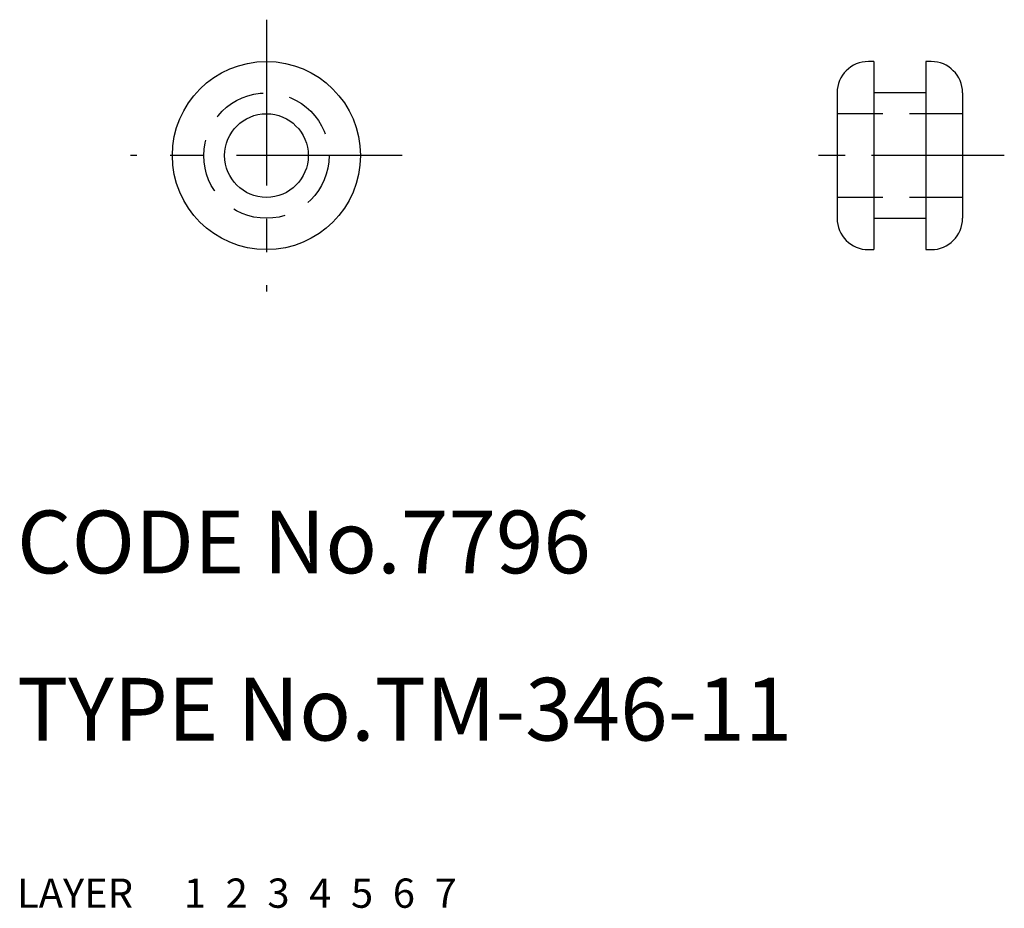
# Model space of a CAD drawing. Extents: x 10.1 to 57.2, y 10 to 52.5.
import ezdxf

# ---------------------------------------------------------------- set-up
doc = ezdxf.new("R2010")
doc.units = 0
for name, pattern in [('CENTER', [50.8, 31.75, -6.35, 6.35, -6.35]), ('DASHED', [19.05, 12.7, -6.35]), ('PHANTOM', [63.5, 31.75, -6.35, 6.35, -6.35, 6.35, -6.35])]:
    doc.linetypes.add(name, pattern=pattern)
for name, color, linetype in [('1', 7, 'CONTINUOUS'), ('2', 4, 'CONTINUOUS'), ('3', 2, 'DASHED'), ('4', 1, 'CENTER'), ('5', 6, 'PHANTOM'), ('6', 5, 'CONTINUOUS'), ('7', 3, 'CONTINUOUS')]:
    doc.layers.add(name, color=color, linetype=linetype)
doc.styles.get("Standard").update_dxf_attribs({"font": 'simplex.shx'})

msp = doc.modelspace()

# ---------------------------------------------------------------- linework, layer by layer
at = {"layer": '1', "linetype": 'Continuous', "ltscale": 0.25}
for p, q in [((50.991, 50.482), (50.741, 50.482)), ((50.991, 50.482), (50.991, 41.482)), ((53.741, 50.482), (53.491, 50.482)), ((53.491, 50.482), (53.491, 41.482)), ((49.241, 48.982), (49.241, 42.982)), ((53.491, 48.982), (50.991, 48.982)), ((55.241, 48.982), (55.241, 42.982)), ((50.991, 42.982), (53.491, 42.982)), ((50.741, 41.482), (50.991, 41.482)), ((53.491, 41.482), (53.741, 41.482))]:
    msp.add_line(p, q, dxfattribs=at)
for radius in [4.5, 2]:
    msp.add_circle((21.933, 45.982), radius, dxfattribs=at)
for centre, start, end in [((50.741, 48.982), 90, 180), ((53.741, 48.982), 0, 90), ((50.741, 42.982), 180, 270), ((53.741, 42.982), 270, 0)]:
    msp.add_arc(centre, 1.5, start, end, dxfattribs=at)
at = {"layer": '3', "linetype": 'DASHED', "ltscale": 0.2}
for p, q in [((55.241, 47.982), (49.241, 47.982)), ((55.241, 43.982), (49.241, 43.982))]:
    msp.add_line(p, q, dxfattribs=at)
msp.add_circle((21.933, 45.982), 3, dxfattribs=at)
at = {"layer": '4', "linetype": 'CENTER', "ltscale": 0.25}
for p, q in [((21.933, 52.482), (21.933, 39.482)), ((28.433, 45.982), (15.433, 45.982))]:
    msp.add_line(p, q, dxfattribs=at)
at = {"layer": '4', "linetype": 'CENTER', "ltscale": 0.2}
msp.add_line((57.241, 45.982), (47.241, 45.982), dxfattribs=at)

# ---------------------------------------------------------------- texts
at = {"layer": '1', "linetype": 'Continuous', "ltscale": 0.25}
for s, p in [('LAYER', (10, 10)), ('1', (17.98, 10))]:
    msp.add_text(s, height=1.4, dxfattribs=at).set_placement(p)
at = {"layer": '2', "linetype": 'Continuous', "ltscale": 0.25}
msp.add_text('2', height=1.4, dxfattribs=at).set_placement((19.98, 10))
at = {"layer": '3', "linetype": 'DASHED', "ltscale": 0.25}
msp.add_text('3', height=1.4, dxfattribs=at).set_placement((21.98, 10))
at = {"layer": '4', "linetype": 'CENTER', "ltscale": 0.25}
msp.add_text('4', height=1.4, dxfattribs=at).set_placement((23.98, 10))
at = {"layer": '5', "linetype": 'PHANTOM', "ltscale": 0.25}
msp.add_text('5', height=1.4, dxfattribs=at).set_placement((25.98, 10))
at = {"layer": '6', "linetype": 'Continuous', "ltscale": 0.25}
msp.add_text('6', height=1.4, dxfattribs=at).set_placement((27.98, 10))
at = {"layer": '7', "linetype": 'Continuous', "ltscale": 0.25}
for s, height, p in [('CODE No.7796', 3, (10, 26)), ('TYPE No.TM-346-11', 3, (10, 18)), ('7', 1.4, (29.98, 10))]:
    msp.add_text(s, height=height, dxfattribs=at).set_placement(p)

doc.saveas('drawing.dxf')
